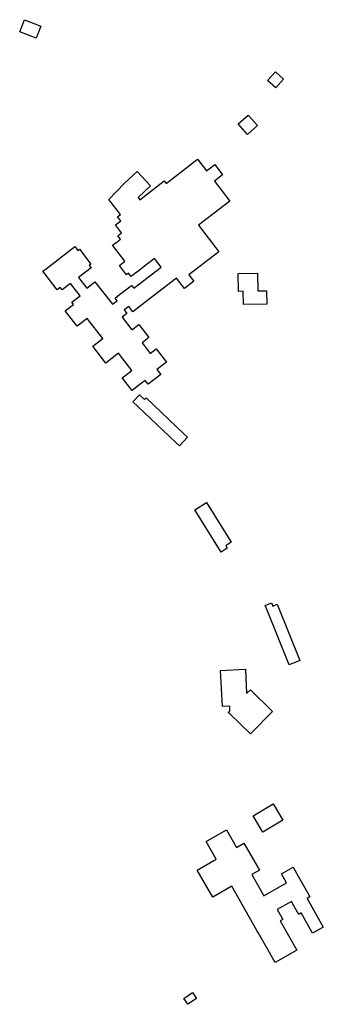
# Model space of a CAD drawing. Units: inches. Extents: x 487267 to 506357, y 6716112 to 6745026.
# Drawn here: x 497476 to 497741, y 6730851 to 6731710 of the extents above; entities that cross this region are included whole.
import ezdxf

# ---------------------------------------------------------------- set-up
doc = ezdxf.new("R2010")
doc.units = ezdxf.units.IN
doc.header["$MEASUREMENT"] = 0
doc.layers.add('DBO.Building_Footprint', color=10, linetype='Continuous')

msp = doc.modelspace()

# ---------------------------------------------------------------- linework, layer by layer
at = {"layer": 'DBO.Building_Footprint'}
for points in [[(497476.225, 6731699.5536), (497480.3681, 6731710.0243), (497494.7023, 6731704.3525), (497490.5593, 6731693.8818)], [(497476.225, 6731699.5536), (497480.3681, 6731710.0243), (497494.7023, 6731704.3525), (497490.5593, 6731693.8818)], [(497692.536, 6731656.8487), (497699.3123, 6731664.5284), (497706.509, 6731658.1784), (497699.7327, 6731650.4987)], [(497692.536, 6731656.8487), (497699.3123, 6731664.5284), (497706.509, 6731658.1784), (497699.7327, 6731650.4987)], [(497666.9243, 6731619.172), (497675.6027, 6731626.792), (497683.7218, 6731617.5452), (497675.0435, 6731609.9252)], [(497666.9243, 6731619.172), (497675.6027, 6731626.792), (497683.7218, 6731617.5452), (497675.0435, 6731609.9252)], [(497631.4614, 6731588.186), (497639.3066, 6731577.9873), (497646.5079, 6731583.5268), (497653.275, 6731574.7297), (497646.0737, 6731569.1902), (497659.5449, 6731551.6779), (497641.1118, 6731537.4984), (497632.1303, 6731530.5895), (497637.7483, 6731523.2862), (497647.3717, 6731510.7758), (497649.9844, 6731507.3794), (497623.9101, 6731487.322), (497628.1669, 6731481.7881), (497620.0142, 6731475.5168), (497613.1447, 6731484.4471), (497585.3928, 6731463.0992), (497574.9386, 6731455.0574), (497571.3504, 6731459.722), (497567.4027, 6731456.6853), (497569.8008, 6731453.5678), (497565.6682, 6731450.3889), (497574.2057, 6731439.2901), (497580.1694, 6731443.8776), (497588.88, 6731432.5538), (497582.9879, 6731428.0214), (497590.1012, 6731418.7741), (497595.359, 6731422.8187), (497604.4395, 6731411.0141), (497596.0208, 6731404.5382), (497599.2312, 6731400.3646), (497588.2245, 6731391.898), (497585.7695, 6731395.0895), (497582.5575, 6731392.6187), (497574.3536, 6731386.308), (497565.7217, 6731397.5296), (497573.9256, 6731403.8402), (497562.4216, 6731418.7954), (497551.3741, 6731410.2973), (497539.9644, 6731425.1297), (497548.6491, 6731431.8102), (497535.1858, 6731449.3124), (497526.3272, 6731442.4982), (497516.0429, 6731455.8679), (497523.2954, 6731461.4467), (497521.7611, 6731463.4414), (497528.942, 6731468.9652), (497527.8168, 6731470.428), (497520.6332, 6731479.7678), (497520.5912, 6731479.8164), (497513.2944, 6731474.2364), (497511.6542, 6731476.3813), (497508.9044, 6731474.2785), (497498.5586, 6731487.8076), (497496.4738, 6731490.5339), (497499.2236, 6731492.6367), (497524.412, 6731511.8984), (497527.0081, 6731508.5036), (497528.4741, 6731509.6246), (497538.3693, 6731496.6848), (497536.9033, 6731495.5637), (497538.4828, 6731493.4982), (497527.45, 6731485.0613), (497527.4761, 6731485.0315), (497534.6602, 6731475.6921), (497538.8235, 6731478.8947), (497541.9127, 6731481.271), (497557.0756, 6731461.5592), (497561.2082, 6731464.7382), (497559.4318, 6731467.0476), (497563.3794, 6731470.0842), (497573.8336, 6731478.126), (497575.7694, 6731475.6096), (497599.5933, 6731493.9359), (497593.8178, 6731501.444), (497591.2402, 6731499.4612), (497586.6984, 6731495.9675), (497583.3228, 6731493.3708), (497580.5097, 6731491.2069), (497576.4998, 6731488.1223), (497573.4208, 6731485.7538), (497571.1466, 6731488.7102), (497569.3667, 6731487.341), (497563.1662, 6731495.4016), (497564.9461, 6731496.7708), (497568.0251, 6731499.1393), (497557.308, 6731513.0715), (497561.3179, 6731516.1561), (497564.1309, 6731518.32), (497561.8018, 6731521.3478), (497565.1774, 6731523.9445), (497559.8818, 6731530.8287), (497564.4236, 6731534.3224), (497561.6302, 6731537.9538), (497564.2078, 6731539.9366), (497554.0651, 6731553.122), (497567.813, 6731567.4596), (497578.5887, 6731577.4718), (497590.2528, 6731564.9183), (497579.4772, 6731554.9061), (497581.0351, 6731552.8808), (497602.3628, 6731569.2869), (497604.0469, 6731567.0976), (497613.0283, 6731574.0065)], [(497631.4614, 6731588.186), (497639.3066, 6731577.9873), (497646.5079, 6731583.5268), (497653.275, 6731574.7297), (497646.0737, 6731569.1902), (497659.5449, 6731551.6779), (497641.1118, 6731537.4984), (497632.1303, 6731530.5895), (497637.7483, 6731523.2862), (497647.3717, 6731510.7758), (497649.9844, 6731507.3794), (497623.9101, 6731487.322), (497628.1669, 6731481.7881), (497620.0142, 6731475.5168), (497613.1447, 6731484.4471), (497585.3928, 6731463.0992), (497574.9386, 6731455.0574), (497571.3504, 6731459.722), (497567.4027, 6731456.6853), (497569.8008, 6731453.5678), (497565.6682, 6731450.3889), (497574.2057, 6731439.2901), (497580.1694, 6731443.8776), (497588.88, 6731432.5538), (497582.9879, 6731428.0214), (497590.1012, 6731418.7741), (497595.359, 6731422.8187), (497604.4395, 6731411.0141), (497596.0208, 6731404.5382), (497599.2312, 6731400.3646), (497588.2245, 6731391.898), (497585.7695, 6731395.0895), (497582.5575, 6731392.6187), (497574.3536, 6731386.308), (497565.7217, 6731397.5296), (497573.9256, 6731403.8402), (497562.4216, 6731418.7954), (497551.3741, 6731410.2973), (497539.9644, 6731425.1297), (497548.6491, 6731431.8102), (497535.1858, 6731449.3124), (497526.3272, 6731442.4982), (497516.0429, 6731455.8679), (497523.2954, 6731461.4467), (497521.7611, 6731463.4414), (497528.942, 6731468.9652), (497527.8168, 6731470.428), (497520.6332, 6731479.7678), (497520.5912, 6731479.8164), (497513.2944, 6731474.2364), (497511.6542, 6731476.3813), (497508.9044, 6731474.2785), (497498.5586, 6731487.8076), (497496.4738, 6731490.5339), (497499.2236, 6731492.6367), (497524.412, 6731511.8984), (497527.0081, 6731508.5036), (497528.4741, 6731509.6246), (497538.3693, 6731496.6848), (497536.9033, 6731495.5637), (497538.4828, 6731493.4982), (497527.45, 6731485.0613), (497527.4761, 6731485.0315), (497534.6602, 6731475.6921), (497538.8235, 6731478.8947), (497541.9127, 6731481.271), (497557.0756, 6731461.5592), (497561.2082, 6731464.7382), (497559.4318, 6731467.0476), (497563.3794, 6731470.0842), (497573.8336, 6731478.126), (497575.7694, 6731475.6096), (497599.5933, 6731493.9359), (497593.8178, 6731501.444), (497591.2402, 6731499.4612), (497586.6984, 6731495.9675), (497583.3228, 6731493.3708), (497580.5097, 6731491.2069), (497576.4998, 6731488.1223), (497573.4208, 6731485.7538), (497571.1466, 6731488.7102), (497569.3667, 6731487.341), (497563.1662, 6731495.4016), (497564.9461, 6731496.7708), (497568.0251, 6731499.1393), (497557.308, 6731513.0715), (497561.3179, 6731516.1561), (497564.1309, 6731518.32), (497561.8018, 6731521.3478), (497565.1774, 6731523.9445), (497559.8818, 6731530.8287), (497564.4236, 6731534.3224), (497561.6302, 6731537.9538), (497564.2078, 6731539.9366), (497554.0651, 6731553.122), (497567.813, 6731567.4596), (497578.5887, 6731577.4718), (497590.2528, 6731564.9183), (497579.4772, 6731554.9061), (497581.0351, 6731552.8808), (497602.3628, 6731569.2869), (497604.0469, 6731567.0976), (497613.0283, 6731574.0065)], [(497683.6538, 6731488.7648), (497683.9775, 6731473.2229), (497691.5766, 6731473.3812), (497691.819, 6731461.7446), (497671.499, 6731461.3212), (497671.2566, 6731472.9579), (497667.1661, 6731472.8727), (497666.8423, 6731488.4146)], [(497683.6538, 6731488.7648), (497683.9775, 6731473.2229), (497691.5766, 6731473.3812), (497691.819, 6731461.7446), (497671.499, 6731461.3212), (497671.2566, 6731472.9579), (497667.1661, 6731472.8727), (497666.8423, 6731488.4146)], [(497580.6912, 6731382.422), (497584.9901, 6731378.3436), (497586.4426, 6731379.8746), (497619.4627, 6731348.5479), (497622.7133, 6731345.464), (497615.6052, 6731337.9716), (497612.3546, 6731341.0555), (497579.3345, 6731372.3822), (497575.0356, 6731376.4606)], [(497580.6912, 6731382.422), (497584.9901, 6731378.3436), (497586.4426, 6731379.8746), (497619.4627, 6731348.5479), (497622.7133, 6731345.464), (497615.6052, 6731337.9716), (497612.3546, 6731341.0555), (497579.3345, 6731372.3822), (497575.0356, 6731376.4606)], [(497657.3819, 6731248.6094), (497652.0564, 6731245.2769), (497650.6316, 6731247.5538), (497629.0415, 6731282.0555), (497639.2363, 6731288.4351), (497660.8263, 6731253.9333), (497655.9571, 6731250.8863)], [(497657.3819, 6731248.6094), (497652.0564, 6731245.2769), (497650.6316, 6731247.5538), (497629.0415, 6731282.0555), (497639.2363, 6731288.4351), (497660.8263, 6731253.9333), (497655.9571, 6731250.8863)], [(497695.9772, 6731200.8979), (497697.0774, 6731198.2255), (497700.8314, 6731199.7466), (497720.7281, 6731150.6398), (497711.4021, 6731146.8611), (497691.5181, 6731195.9366), (497691.5053, 6731195.9679), (497690.4178, 6731198.6088)], [(497695.9772, 6731200.8979), (497697.0774, 6731198.2255), (497700.8314, 6731199.7466), (497720.7281, 6731150.6398), (497711.4021, 6731146.8611), (497691.5181, 6731195.9366), (497691.5053, 6731195.9679), (497690.4178, 6731198.6088)], [(497673.1434, 6731143.0999), (497674.2682, 6731121.7293), (497677.5085, 6731125.0448), (497696.7688, 6731106.2211), (497677.5347, 6731086.5408), (497659.6962, 6731103.975), (497658.2743, 6731105.3646), (497659.6546, 6731106.7769), (497659.5934, 6731110.8929), (497653.166, 6731110.5546), (497651.513, 6731141.9615)], [(497673.1434, 6731143.0999), (497674.2682, 6731121.7293), (497677.5085, 6731125.0448), (497696.7688, 6731106.2211), (497677.5347, 6731086.5408), (497659.6962, 6731103.975), (497658.2743, 6731105.3646), (497659.6546, 6731106.7769), (497659.5934, 6731110.8929), (497653.166, 6731110.5546), (497651.513, 6731141.9615)], [(497679.8391, 6731015.1323), (497697.4411, 6731025.5631), (497705.9078, 6731011.2755), (497688.3058, 6731000.8448)], [(497679.8391, 6731015.1323), (497697.4411, 6731025.5631), (497705.9078, 6731011.2755), (497688.3058, 6731000.8448)], [(497656.688, 6731002.7233), (497665.341, 6730987.4775), (497671.7327, 6730991.1666), (497685.3852, 6730967.5128), (497678.8223, 6730963.7248), (497689.2483, 6730945.3551), (497709.0407, 6730956.5886), (497704.6368, 6730964.3478), (497714.8493, 6730970.1441), (497719.2532, 6730962.3849), (497727.3003, 6730948.2068), (497729.4608, 6730944.4002), (497726.9652, 6730942.9838), (497731.1886, 6730935.5426), (497741.142, 6730918.0057), (497731.8478, 6730912.7306), (497721.8944, 6730930.2675), (497719.652, 6730928.9948), (497715.4286, 6730936.436), (497713.2681, 6730940.2426), (497700.8878, 6730933.2159), (497704.3468, 6730927.1215), (497705.7669, 6730924.6195), (497703.5472, 6730923.3597), (497717.991, 6730897.911), (497698.997, 6730887.1306), (497684.5532, 6730912.5793), (497683.1331, 6730915.0813), (497661.2734, 6730953.596), (497644.623, 6730943.9857), (497630.9705, 6730967.6395), (497647.7921, 6730977.3486), (497639.0667, 6730992.722)], [(497656.688, 6731002.7233), (497665.341, 6730987.4775), (497671.7327, 6730991.1666), (497685.3852, 6730967.5128), (497678.8223, 6730963.7248), (497689.2483, 6730945.3551), (497709.0407, 6730956.5886), (497704.6368, 6730964.3478), (497714.8493, 6730970.1441), (497719.2532, 6730962.3849), (497727.3003, 6730948.2068), (497729.4608, 6730944.4002), (497726.9652, 6730942.9838), (497731.1886, 6730935.5426), (497741.142, 6730918.0057), (497731.8478, 6730912.7306), (497721.8944, 6730930.2675), (497719.652, 6730928.9948), (497715.4286, 6730936.436), (497713.2681, 6730940.2426), (497700.8878, 6730933.2159), (497704.3468, 6730927.1215), (497705.7669, 6730924.6195), (497703.5472, 6730923.3597), (497717.991, 6730897.911), (497698.997, 6730887.1306), (497684.5532, 6730912.5793), (497683.1331, 6730915.0813), (497661.2734, 6730953.596), (497644.623, 6730943.9857), (497630.9705, 6730967.6395), (497647.7921, 6730977.3486), (497639.0667, 6730992.722)], [(497619.381, 6730855.699), (497627.054, 6730860.8319), (497630.5059, 6730855.6718), (497622.8329, 6730850.5389)], [(497619.381, 6730855.699), (497627.054, 6730860.8319), (497630.5059, 6730855.6718), (497622.8329, 6730850.5389)]]:
    msp.add_lwpolyline(points, close=True, dxfattribs=at)

doc.saveas('drawing.dxf')
